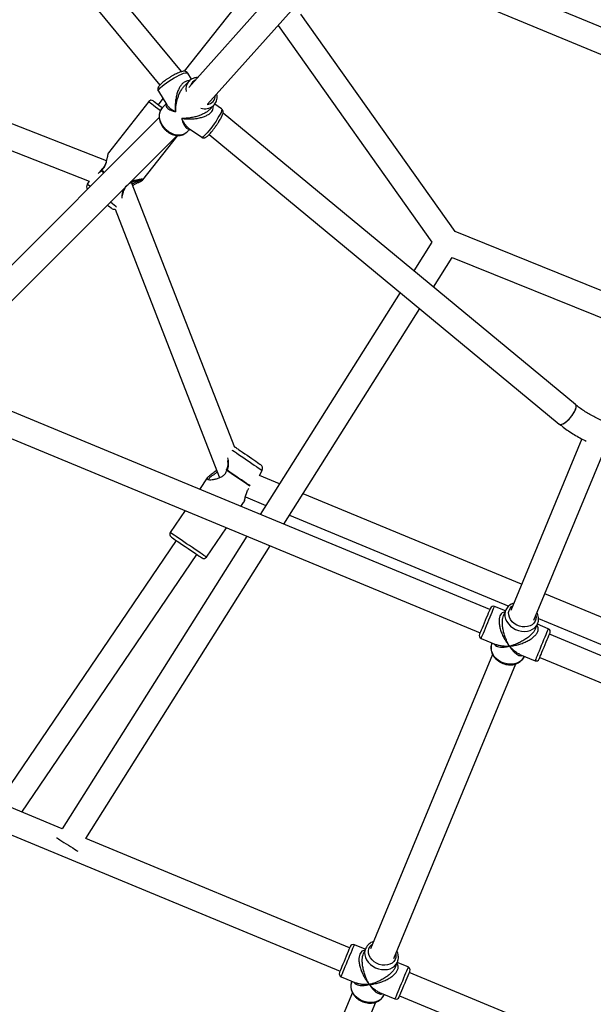
# Model space of a CAD drawing. Units: millimetres. Extents: x 15974 to 25684, y 32300 to 42010.
# Drawn here: x 20132 to 20496, y 35993 to 36619 of the extents above; entities that cross this region are included whole.
import ezdxf

# ---------------------------------------------------------------- set-up
doc = ezdxf.new("R2010")
doc.units = ezdxf.units.MM
doc.header["$LTSCALE"] = 200

msp = doc.modelspace()

# ---------------------------------------------------------------- linework, layer by layer
at = {"color": 7, "linetype": 'Continuous', "lineweight": 25}
for p, q in [((20234.33, 36585.83), (20049.16, 36809.66)), ((20036.83, 36799.46), (20220.59, 36577.33)), ((20818.78, 36482.41), (20357.2, 36673.6)), ((20323.48, 36670.38), (20238.87, 36575.87)), ((20250.7, 36565.1), (20335.4, 36659.71)), ((20351.21, 36658.76), (20815.98, 36466.25)), ((20272.31, 36632.29), (20236.07, 36586.09)), ((20408.06, 36484.25), (20310.11, 36622.44)), ((20295.59, 36615.24), (20393.27, 36477.45)), ((20186.6, 36529.23), (20021.99, 36593.37)), ((20240.71, 36581.04), (20238.31, 36584.93)), ((20005.94, 36582.46), (20175.59, 36516.35)), ((20239.12, 36579.88), (20236.35, 36577.11)), ((20239.12, 36579.88), (20239.01, 36579.77)), ((20219.59, 36573.37), (20224.94, 36564.7)), ((20213.5, 36566.87), (20187.92, 36534.27)), ((20222.45, 36568.73), (20219.38, 36564.8)), ((20224.56, 36565.32), (20222.3, 36563.06)), ((20252.1, 36561.81), (20251.97, 36561.68)), ((20252, 36561.65), (20254.68, 36564.32)), ((20254.44, 36564.1), (20254.68, 36564.32)), ((20259.79, 36562.16), (20255.41, 36565.24)), ((20220.12, 36556.63), (20067.67, 36404.19)), ((20484.45, 36374.37), (20260.65, 36559.51)), ((20237.86, 36547.51), (20237.73, 36547.39)), ((20237.86, 36547.51), (20239.73, 36549.38)), ((20238.81, 36550.02), (20247.14, 36544.16)), ((20078.99, 36392.88), (20231.43, 36545.32)), ((20209.8, 36517.11), (20231.89, 36545.28)), ((20251.91, 36545.97), (20474.25, 36362.04)), ((20183.24, 36523.33), (20182.48, 36522.52)), ((20175.59, 36516.35), (20174.44, 36514.4)), ((20268.17, 36347.2), (20202.57, 36515.53)), ((20192.05, 36498.46), (20258.28, 36328.51)), ((20667.38, 36379.61), (20408.06, 36484.25)), ((20393.27, 36477.45), (20381.81, 36459.27)), ((20394.24, 36448.99), (20406.09, 36467.79)), ((20406.09, 36467.79), (20657.1, 36366.5)), ((20373.21, 36445.62), (20284.32, 36304.55)), ((20299.32, 36298.34), (20385.64, 36435.34)), ((20430.07, 36244.18), (20086.4, 36386.53)), ((20078.91, 36372.32), (20423.95, 36229.4)), ((20488.53, 36352.63), (20443.37, 36243.61)), ((20458.15, 36237.48), (20503.31, 36346.51)), ((20258.28, 36328.51), (20258.19, 36328.37)), ((20283.86, 36329.27), (20285.48, 36332.51)), ((20296.58, 36324), (20283.86, 36329.27)), ((20250.67, 36327.81), (20245.73, 36320.54)), ((20251.22, 36328.41), (20250.64, 36327.76)), ((20450.3, 36260.33), (20311.58, 36317.79)), ((20271.96, 36309.67), (20273.67, 36312.19)), ((20273.68, 36312.28), (20273.63, 36312.21)), ((20273.68, 36312.23), (20273.73, 36312.35)), ((20274.86, 36315.68), (20287.93, 36310.27)), ((20236.54, 36307.02), (20227.1, 36293.12)), ((20302.93, 36304.06), (20442.14, 36246.39)), ((20250.09, 36277.5), (20262.77, 36296.16)), ((20230.85, 36288.15), (20117.79, 36121.8)), ((20275.67, 36290.82), (20158.54, 36104.92)), ((20132.89, 36115.54), (20244.09, 36279.16)), ((20173.54, 36098.71), (20290.67, 36284.6)), ((20611.89, 36193.4), (20465.08, 36254.21)), ((20440, 36243.31), (20433.07, 36246.18)), ((20440.13, 36243.62), (20438.84, 36240.51)), ((20440.13, 36243.62), (20440.07, 36243.47)), ((20459.16, 36232.09), (20460.45, 36235.2)), ((20467.25, 36232.02), (20460.33, 36234.89)), ((20460.99, 36238.58), (20607.81, 36177.77)), ((20814.04, 36085.13), (20467.95, 36228.49)), ((20424.65, 36225.86), (20434.42, 36221.81)), ((20431.58, 36222.99), (20431.45, 36222.68)), ((20431.83, 36215.74), (20354.37, 36028.74)), ((20369.15, 36022.62), (20446.63, 36209.66)), ((20449.07, 36215.74), (20458.84, 36211.7)), ((20451.78, 36214.26), (20451.91, 36214.57)), ((20461.83, 36213.71), (20807.8, 36070.4)), ((20158.54, 36104.92), (19909.21, 36208.2)), ((19900.75, 36194.38), (20334.95, 36014.53)), ((20341.07, 36029.31), (20173.54, 36098.71)), ((20351, 36028.45), (20344.07, 36031.32)), ((20351.13, 36028.76), (20349.84, 36025.64)), ((20351.13, 36028.76), (20351.07, 36028.6)), ((20370.16, 36017.23), (20371.45, 36020.34)), ((20378.25, 36017.16), (20371.33, 36020.03)), ((20335.65, 36010.99), (20345.42, 36006.95)), ((20546.77, 35944.11), (20378.95, 36013.62)), ((20342.58, 36008.12), (20342.45, 36007.81)), ((20342.83, 36000.88), (20265.37, 35813.88)), ((20360.07, 36000.88), (20369.84, 35996.83)), ((20362.78, 35999.39), (20362.91, 35999.7)), ((20372.83, 35998.84), (20807.72, 35818.7)), ((20280.15, 35807.75), (20357.63, 35994.8))]:
    msp.add_line(p, q, dxfattribs=at)
at = {"color": 1, "linetype": 'Continuous', "lineweight": 25}
msp.add_line((20198.19, 36512.08), (20197.99, 36511.76), dxfattribs=at)
at = {"color": 1, "linetype": 'Continuous', "lineweight": 25, "flags": 128}
for points in [[(20220.96, 36575.75), (20221.98, 36576.7), (20223.23, 36577.73), (20224.65, 36578.8), (20226.22, 36579.88), (20227.88, 36580.94), (20229.57, 36581.94), (20231.23, 36582.86), (20232.83, 36583.65), (20234.3, 36584.3), (20235.6, 36584.78), (20236.69, 36585.08), (20237.52, 36585.19), (20238.08, 36585.11), (20238.31, 36584.93)], [(20219.59, 36573.37), (20219.53, 36573.67), (20219.71, 36574.21), (20220.2, 36574.92), (20220.96, 36575.75)], [(20213.5, 36566.87), (20213.57, 36566.82), (20213.9, 36566.56), (20214.51, 36566.08), (20215.37, 36565.4), (20216.47, 36564.54), (20217.78, 36563.52), (20219.26, 36562.36), (20220.87, 36561.09), (20220.89, 36561.07)], [(20237.73, 36547.39), (20237.34, 36547.04), (20236.05, 36546.23), (20234.56, 36545.71), (20232.94, 36545.49), (20231.22, 36545.59), (20229.46, 36546), (20227.72, 36546.71), (20226.06, 36547.7), (20224.53, 36548.93), (20223.18, 36550.36), (20222.05, 36551.96), (20221.18, 36553.66), (20220.59, 36555.41), (20220.31, 36557.15), (20220.34, 36558.84), (20220.68, 36560.41), (20221.33, 36561.82), (20222.26, 36563.02), (20222.3, 36563.06)], [(20259.79, 36562.16), (20259.87, 36562.07), (20259.91, 36561.64), (20259.74, 36560.94), (20259.37, 36559.99), (20258.81, 36558.82), (20258.08, 36557.47), (20257.2, 36555.98), (20256.2, 36554.4), (20255.11, 36552.78), (20253.97, 36551.17), (20252.82, 36549.63), (20251.68, 36548.2), (20250.6, 36546.93), (20249.61, 36545.86), (20248.75, 36545.02), (20248.04, 36544.45), (20247.5, 36544.16), (20247.16, 36544.15), (20247.14, 36544.16)], [(20183.35, 36523.08), (20184.61, 36522.09), (20185.15, 36521.67)], [(20185.24, 36521.76), (20184.69, 36522.2), (20183.43, 36523.19)], [(20176.37, 36512.89), (20176.07, 36513.12), (20175.28, 36513.74), (20174.74, 36514.16), (20174.47, 36514.37), (20174.44, 36514.4)], [(20193.03, 36499.81), (20192.47, 36500.25), (20191.55, 36500.98), (20190.42, 36501.87), (20189.1, 36502.9), (20189.05, 36502.94)], [(20266.35, 36345.51), (20266.82, 36345.2), (20267.86, 36344.49), (20269.12, 36343.63), (20270.56, 36342.66), (20272.14, 36341.58), (20273.8, 36340.45), (20275.52, 36339.29), (20277.23, 36338.12), (20278.88, 36337), (20280.44, 36335.94), (20281.84, 36334.99), (20283.06, 36334.16), (20284.06, 36333.48), (20284.81, 36332.97), (20285.29, 36332.65), (20285.48, 36332.52), (20285.48, 36332.51)], [(20263.19, 36332.6), (20264.93, 36331.41), (20266.76, 36330.17), (20268.64, 36328.89), (20270.51, 36327.62), (20272.32, 36326.39), (20274.03, 36325.23), (20275.58, 36324.18), (20276.94, 36323.25), (20277.76, 36322.7)], [(20277.82, 36322.81), (20277.01, 36323.36), (20275.65, 36324.29), (20274.1, 36325.34), (20272.39, 36326.5), (20270.58, 36327.73), (20268.71, 36329), (20266.84, 36330.27), (20265.01, 36331.52), (20263.26, 36332.7)], [(20250.09, 36277.5), (20250.08, 36277.51), (20249.83, 36277.67), (20249.3, 36278.03), (20248.49, 36278.59), (20247.42, 36279.31), (20246.12, 36280.19), (20244.63, 36281.21), (20242.98, 36282.33), (20241.22, 36283.52), (20239.39, 36284.77), (20237.54, 36286.02), (20235.72, 36287.26), (20233.97, 36288.45), (20232.34, 36289.56), (20230.88, 36290.55), (20229.61, 36291.42), (20228.58, 36292.12), (20227.8, 36292.64), (20227.31, 36292.98), (20227.1, 36293.12), (20227.1, 36293.12)], [(20425.53, 36227.99), (20426.05, 36229.23), (20426.65, 36230.69), (20427.33, 36232.32), (20428.05, 36234.07), (20428.8, 36235.88), (20429.56, 36237.7), (20430.29, 36239.46), (20430.97, 36241.11), (20431.59, 36242.6), (20432.12, 36243.88), (20432.54, 36244.9), (20432.85, 36245.64), (20433.02, 36246.07), (20433.07, 36246.18)], [(20440.07, 36243.47), (20439.87, 36242.89), (20439.61, 36241.33), (20439.69, 36239.72), (20440.11, 36238.1), (20440.86, 36236.52), (20441.92, 36235.03), (20443.24, 36233.68), (20444.79, 36232.52), (20446.51, 36231.58), (20448.36, 36230.89), (20450.27, 36230.47), (20452.18, 36230.35), (20454.03, 36230.51), (20455.75, 36230.96), (20457.31, 36231.68), (20458.64, 36232.65), (20459.7, 36233.84), (20460.45, 36235.2)], [(20459.4, 36240.49), (20459.5, 36239.6), (20459.39, 36238.14), (20458.93, 36236.77), (20458.13, 36235.56), (20457.03, 36234.56), (20455.67, 36233.8), (20454.11, 36233.32), (20452.41, 36233.13), (20450.65, 36233.24), (20448.89, 36233.66), (20447.21, 36234.36), (20445.67, 36235.31), (20444.34, 36236.47), (20443.28, 36237.8), (20442.52, 36239.25), (20442.1, 36240.74), (20442.03, 36242.23), (20442.32, 36243.65), (20442.95, 36244.95), (20443.91, 36246.06), (20444.62, 36246.62)], [(20467.25, 36232.02), (20467.25, 36232.02), (20467.18, 36231.84), (20466.97, 36231.33), (20466.63, 36230.51), (20466.18, 36229.42), (20465.62, 36228.09)], [(20424.65, 36225.86), (20424.68, 36225.93), (20424.84, 36226.31), (20425.13, 36227.01), (20425.53, 36227.99)], [(20465.62, 36228.09), (20464.99, 36226.55), (20464.29, 36224.87), (20463.55, 36223.09), (20462.8, 36221.27), (20462.05, 36219.46), (20461.34, 36217.74), (20460.68, 36216.15), (20460.09, 36214.74), (20459.61, 36213.56), (20459.23, 36212.65), (20458.97, 36212.03), (20458.85, 36211.73), (20458.84, 36211.7)], [(20336.53, 36013.12), (20337.05, 36014.36), (20337.65, 36015.82), (20338.33, 36017.45), (20339.05, 36019.2), (20339.8, 36021.02), (20340.56, 36022.83), (20341.29, 36024.6), (20341.97, 36026.25), (20342.59, 36027.74), (20343.12, 36029.01), (20343.54, 36030.04), (20343.85, 36030.78), (20344.02, 36031.21), (20344.07, 36031.32)], [(20351.07, 36028.6), (20350.87, 36028.02), (20350.61, 36026.47), (20350.69, 36024.86), (20351.11, 36023.23), (20351.86, 36021.65), (20352.92, 36020.16), (20354.24, 36018.82), (20355.79, 36017.65), (20357.51, 36016.71), (20359.36, 36016.02), (20361.27, 36015.61), (20363.18, 36015.48), (20365.03, 36015.64), (20366.75, 36016.09), (20368.31, 36016.81), (20369.64, 36017.78), (20370.7, 36018.97), (20371.45, 36020.34)], [(20370.4, 36025.63), (20370.5, 36024.73), (20370.39, 36023.27), (20369.93, 36021.91), (20369.13, 36020.7), (20368.03, 36019.69), (20366.67, 36018.93), (20365.11, 36018.45), (20363.41, 36018.26), (20361.65, 36018.38), (20359.89, 36018.79), (20358.21, 36019.49), (20356.67, 36020.44), (20355.34, 36021.61), (20354.28, 36022.94), (20353.52, 36024.38), (20353.1, 36025.88), (20353.03, 36027.37), (20353.32, 36028.79), (20353.95, 36030.08), (20354.91, 36031.19), (20355.62, 36031.75)], [(20378.25, 36017.16), (20378.25, 36017.16), (20378.18, 36016.97), (20377.96, 36016.46), (20377.63, 36015.65), (20377.18, 36014.56), (20376.62, 36013.22)], [(20335.65, 36010.99), (20335.68, 36011.07), (20335.84, 36011.45), (20336.13, 36012.14), (20336.53, 36013.12)], [(20376.62, 36013.22), (20375.99, 36011.69), (20375.29, 36010), (20374.55, 36008.22), (20373.8, 36006.4), (20373.05, 36004.6), (20372.34, 36002.87), (20371.68, 36001.28), (20371.09, 35999.87), (20370.61, 35998.69), (20370.23, 35997.78), (20369.97, 35997.16), (20369.85, 35996.86), (20369.84, 35996.83)]]:
    msp.add_lwpolyline(points, dxfattribs=at)
at = {"color": 7, "linetype": 'Continuous', "lineweight": 25, "flags": 128}
for points in [[(20221.98, 36562.77), (20221.35, 36563.26), (20219.97, 36564.34), (20218.77, 36565.28), (20217.77, 36566.06), (20217.02, 36566.65), (20216.53, 36567.04), (20216.32, 36567.2), (20216.31, 36567.21)], [(20189.77, 36499.07), (20189.7, 36499.12), (20189.38, 36499.37), (20188.79, 36499.83), (20187.95, 36500.49), (20187.19, 36501.08)], [(20474.25, 36362.04), (20474.28, 36362.02), (20474.88, 36361.79), (20475.69, 36361.86), (20476.67, 36362.22), (20477.77, 36362.87), (20478.95, 36363.76), (20480.15, 36364.87), (20481.31, 36366.13), (20482.38, 36367.48), (20483.31, 36368.87), (20484.05, 36370.23), (20484.58, 36371.49), (20484.86, 36372.6), (20484.88, 36373.5), (20484.64, 36374.16), (20484.45, 36374.37)], [(20476.93, 36362.36), (20478.06, 36363.07), (20479.25, 36364.02), (20480.45, 36365.17), (20481.59, 36366.46), (20482.63, 36367.83), (20483.52, 36369.21), (20484.21, 36370.56), (20484.67, 36371.78), (20484.89, 36372.85), (20484.84, 36373.69), (20484.54, 36374.28), (20484.45, 36374.37)], [(20474.25, 36362.04), (20474.4, 36361.93), (20475.06, 36361.78), (20475.92, 36361.92), (20476.93, 36362.36)], [(20269.15, 36346.76), (20268.68, 36347.02), (20268.17, 36347.2)], [(20269.15, 36346.76), (20269.17, 36346.75), (20269.43, 36346.57), (20269.97, 36346.2), (20270.78, 36345.66), (20271.81, 36344.95), (20273.04, 36344.11), (20274.42, 36343.18), (20275.89, 36342.18), (20277.39, 36341.16), (20278.87, 36340.16), (20280.27, 36339.2), (20281.54, 36338.34), (20282.63, 36337.6), (20283.49, 36337.01), (20284.1, 36336.6), (20284.43, 36336.38), (20284.49, 36336.34)], [(20227.63, 36290.34), (20227.67, 36290.31), (20227.99, 36290.1), (20228.59, 36289.69), (20229.46, 36289.1), (20230.57, 36288.34), (20231.9, 36287.44), (20233.39, 36286.43), (20235.01, 36285.33), (20236.7, 36284.18), (20238.42, 36283.01), (20240.1, 36281.86), (20241.71, 36280.77), (20243.19, 36279.77), (20244.49, 36278.88), (20245.58, 36278.14), (20246.43, 36277.57), (20247, 36277.18), (20247.28, 36276.99), (20247.31, 36276.97)], [(20429.12, 36241.88), (20428.53, 36240.45), (20427.88, 36238.88), (20427.19, 36237.21), (20426.49, 36235.53), (20425.82, 36233.9), (20425.19, 36232.39), (20424.64, 36231.06), (20424.19, 36229.97), (20423.85, 36229.15), (20423.64, 36228.64), (20423.57, 36228.47), (20423.57, 36228.47)], [(20430.46, 36245.1), (20430.44, 36245.06), (20430.3, 36244.72), (20430.03, 36244.06), (20429.63, 36243.1), (20429.12, 36241.88)], [(20462.17, 36214.53), (20462.65, 36215.69), (20463.22, 36217.07), (20463.86, 36218.61), (20464.55, 36220.26), (20465.24, 36221.94), (20465.93, 36223.59), (20466.57, 36225.14), (20467.14, 36226.52), (20467.62, 36227.68), (20467.99, 36228.56), (20468.23, 36229.15), (20468.33, 36229.4), (20468.34, 36229.41)], [(20451.78, 36214.26), (20451.62, 36213.9), (20450.78, 36212.58), (20449.65, 36211.44), (20448.26, 36210.53), (20446.66, 36209.88), (20444.9, 36209.5), (20443.03, 36209.41), (20441.11, 36209.61), (20439.21, 36210.09), (20437.39, 36210.85), (20435.7, 36211.85), (20434.21, 36213.06), (20432.95, 36214.45), (20431.97, 36215.96), (20431.3, 36217.56), (20430.96, 36219.18), (20430.97, 36220.79), (20431.31, 36222.31), (20431.45, 36222.68)], [(20461.45, 36212.78), (20461.45, 36212.79), (20461.56, 36213.05), (20461.8, 36213.63), (20462.17, 36214.53)], [(20154.94, 36099.21), (20155.03, 36099.16), (20155.42, 36098.91), (20156.11, 36098.48), (20157.06, 36097.88), (20158.22, 36097.15), (20159.55, 36096.31), (20160.98, 36095.41), (20162.44, 36094.49), (20163.87, 36093.59), (20165.2, 36092.75), (20166.37, 36092.01), (20167.31, 36091.42), (20168, 36090.99), (20168.39, 36090.74), (20168.48, 36090.68)], [(20341.46, 36030.24), (20341.44, 36030.19), (20341.3, 36029.86), (20341.03, 36029.19), (20340.63, 36028.23), (20340.12, 36027.02)], [(20340.12, 36027.02), (20339.53, 36025.59), (20338.88, 36024.01), (20338.19, 36022.35), (20337.49, 36020.67), (20336.82, 36019.04), (20336.19, 36017.53), (20335.64, 36016.2), (20335.19, 36015.1), (20334.85, 36014.28), (20334.64, 36013.78), (20334.57, 36013.61), (20334.57, 36013.61)], [(20373.17, 35999.66), (20373.65, 36000.82), (20374.22, 36002.2), (20374.86, 36003.75), (20375.55, 36005.4), (20376.24, 36007.08), (20376.93, 36008.73), (20377.57, 36010.27), (20378.14, 36011.65), (20378.62, 36012.81), (20378.99, 36013.7), (20379.23, 36014.28), (20379.33, 36014.54), (20379.34, 36014.55)], [(20362.78, 35999.39), (20362.62, 35999.04), (20361.78, 35997.71), (20360.65, 35996.58), (20359.26, 35995.67), (20357.66, 35995.01), (20355.9, 35994.63), (20354.03, 35994.54), (20352.11, 35994.74), (20350.21, 35995.23), (20348.39, 35995.98), (20346.7, 35996.98), (20345.21, 35998.19), (20343.95, 35999.58), (20342.97, 36001.1), (20342.3, 36002.69), (20341.96, 36004.32), (20341.97, 36005.92), (20342.31, 36007.45), (20342.45, 36007.81)], [(20372.45, 35997.92), (20372.45, 35997.93), (20372.56, 35998.18), (20372.8, 35998.77), (20373.17, 35999.66)]]:
    msp.add_lwpolyline(points, dxfattribs=at)
at = {"color": 1, "linetype": 'Continuous', "lineweight": 25}
for centre, radius, start, end in [((20244.81, 36574.64), 7.74, 138.51344, 191.14169), ((20245.26, 36575.55), 5.4, 115.23581, 161.08828), ((20250.14, 36570.69), 5.68, 275.03278, 1.27897), ((20249.25, 36570.62), 8.33, 251.27451, 308.55284)]:
    msp.add_arc(centre, radius, start, end, dxfattribs=at)
at = {"color": 7, "linetype": 'Continuous', "lineweight": 25}
for centre, radius, start, end in [((20215.07, 36565.64), 2, 51.88985, 141.88985), ((20184.03, 36522.72), 1, 130.85386, 142.14543), ((20184.45, 36522.38), 1.31, 141.88806, 147.70224), ((20177.03, 36512.87), 3, 149.48985, 215.90553), ((20196.62, 36512.84), 1.74, 317.55595, 321.91299), ((20197.55, 36512.11), 1, 324.70997, 335.75258), ((20191.62, 36501.43), 3, 231.88985, 278.38856), ((20282.8, 36333.86), 3, 333.39909, 55.79909), ((20263.56, 36332.34), 1, 150.2272, 160.80694), ((20264.98, 36331.38), 2.16, 142.3393, 145.84527), ((20228.75, 36292), 2, 145.79909, 235.79909), ((20248.44, 36278.62), 2, 235.79909, 325.79909), ((20432.31, 36244.34), 2, 67.5, 157.5), ((20425.42, 36227.71), 2, 157.5, 247.5), ((20466.49, 36230.18), 2, 337.5, 67.5), ((20459.6, 36213.55), 2, 247.5, 337.5), ((20343.31, 36029.47), 2, 67.5, 157.5), ((20377.49, 36015.31), 2, 337.5, 67.5), ((20336.42, 36012.84), 2, 157.5, 247.5), ((20370.6, 35998.68), 2, 247.5, 337.5)]:
    msp.add_arc(centre, radius, start, end, dxfattribs=at)
for points, knots in [([(20238.28, 36584.9), (20238.21, 36585.03), (20238, 36585.4), (20237.44, 36585.79), (20236.78, 36586.04), (20236.09, 36586.12), (20235.3, 36586.06), (20234.34, 36585.85), (20233.12, 36585.45), (20231.76, 36584.88), (20230.28, 36584.17), (20228.77, 36583.36), (20227.25, 36582.47), (20225.76, 36581.52), (20224.34, 36580.55), (20223.03, 36579.57), (20221.87, 36578.62), (20220.87, 36577.69), (20220.1, 36576.81), (20219.59, 36576.05), (20219.29, 36575.3), (20219.21, 36574.56), (20219.3, 36573.86), (20219.53, 36573.52), (20219.61, 36573.4)], [0, 0, 0, 0, 0.016968, 0.048346, 0.078277, 0.110715, 0.150652, 0.206875, 0.263726, 0.32329, 0.380153, 0.435886, 0.491135, 0.54623, 0.601383, 0.656785, 0.712772, 0.769966, 0.829843, 0.885257, 0.919742, 0.952026, 0.983614, 1, 1, 1, 1]), ([(20244.43, 36582.08), (20244.04, 36582.06), (20243.09, 36582.02), (20241.68, 36581.6), (20240.29, 36580.87), (20239.39, 36580.23), (20239.04, 36579.79), (20239.01, 36579.75)], [0, 0, 0, 0, 0.186387, 0.45357, 0.716418, 0.974846, 1, 1, 1, 1]), ([(20254.41, 36564.07), (20254.64, 36564.29), (20255.22, 36564.86), (20255.97, 36565.97), (20256.57, 36567.39), (20256.89, 36568.93), (20256.96, 36570.43), (20256.79, 36571.4), (20256.72, 36571.82)], [0, 0, 0, 0, 0.113801, 0.298481, 0.483072, 0.668968, 0.857241, 1, 1, 1, 1]), ([(20222.28, 36563), (20222.19, 36562.92), (20221.72, 36562.51), (20221.1, 36561.56), (20220.45, 36560.16), (20220.1, 36558.62), (20220.02, 36557), (20220.23, 36555.32), (20220.72, 36553.63), (20221.48, 36551.98), (20222.5, 36550.42), (20223.73, 36549), (20225.14, 36547.75), (20226.71, 36546.72), (20228.38, 36545.94), (20230.11, 36545.43), (20231.85, 36545.22), (20233.54, 36545.32), (20235.12, 36545.72), (20236.55, 36546.39), (20237.33, 36547.05), (20237.71, 36547.37)], [0, 0, 0, 0, 0.011944, 0.064802, 0.117527, 0.170583, 0.224299, 0.278763, 0.333853, 0.389363, 0.445109, 0.500981, 0.556959, 0.61306, 0.669301, 0.725656, 0.781994, 0.838062, 0.893523, 0.948102, 1, 1, 1, 1]), ([(20259.38, 36556.42), (20259.47, 36556.59), (20259.79, 36557.18), (20260.22, 36558.1), (20260.56, 36559.02), (20260.74, 36559.77), (20260.77, 36560.46), (20260.62, 36561.16), (20260.29, 36561.77), (20259.93, 36562.03), (20259.78, 36562.13)], [0, 0, 0, 0, 0.07954, 0.274181, 0.47795, 0.625585, 0.74103, 0.836889, 0.933529, 1, 1, 1, 1]), ([(20253.67, 36547.99), (20253.83, 36548.18), (20254.32, 36548.78), (20255.18, 36549.91), (20256.19, 36551.32), (20257.06, 36552.58), (20257.54, 36553.34), (20257.72, 36553.62)], [0, 0, 0, 0, 0.116038, 0.361623, 0.60578, 0.849564, 1, 1, 1, 1]), ([(20257.72, 36553.62), (20257.84, 36553.81), (20258.26, 36554.46), (20258.78, 36555.32), (20259.13, 36555.96), (20259.25, 36556.18)], [0, 0, 0, 0, 0.200165, 0.724167, 1, 1, 1, 1]), ([(20259.25, 36556.18), (20259.27, 36556.22), (20259.32, 36556.31), (20259.36, 36556.38), (20259.38, 36556.42)], [0, 0, 0, 0, 0.481771, 1, 1, 1, 1]), ([(20247.16, 36544.19), (20247.23, 36544.13), (20247.49, 36543.9), (20248.08, 36543.76), (20248.76, 36543.76), (20249.34, 36543.92), (20249.88, 36544.19), (20250.5, 36544.62), (20251.24, 36545.27), (20252.15, 36546.2), (20252.96, 36547.11), (20253.49, 36547.77), (20253.67, 36547.99)], [0, 0, 0, 0, 0.025353, 0.103978, 0.174763, 0.247417, 0.331896, 0.447195, 0.611159, 0.761101, 0.918586, 1, 1, 1, 1]), ([(20187.77, 36533.79), (20187.75, 36533.78), (20187.65, 36533.75), (20187.48, 36533.14), (20187.23, 36532.03), (20186.93, 36530.52), (20186.52, 36528.78), (20185.9, 36526.9), (20184.91, 36524.98), (20183.88, 36523.97), (20183.37, 36523.47)], [0, 0, 0, 0, 0.03592, 0.172845, 0.311552, 0.451357, 0.591386, 0.729419, 0.864026, 1, 1, 1, 1]), ([(20187.95, 36534.29), (20187.91, 36534.24), (20187.84, 36534.14), (20187.79, 36533.97), (20187.75, 36533.84), (20187.76, 36533.78), (20187.76, 36533.78)], [0, 0, 0, 0, 0.334431, 0.667359, 0.99834, 1, 1, 1, 1]), ([(20198.46, 36511.7), (20198.69, 36512.16), (20199.18, 36513.1), (20200.38, 36514.32), (20201.9, 36515.3), (20203.63, 36516.04), (20205.44, 36516.58), (20207.13, 36516.93), (20208.55, 36517.09), (20208.86, 36517), (20209.03, 36516.95)], [0, 0, 0, 0, 0.091268, 0.18921, 0.298168, 0.419304, 0.551471, 0.693056, 0.842906, 1, 1, 1, 1]), ([(20203.38, 36513.47), (20203.52, 36513.59), (20204.19, 36514.11), (20205.47, 36514.77), (20207.06, 36515.56), (20208.44, 36516.2), (20209.39, 36516.71), (20209.39, 36516.88), (20209.39, 36516.96)], [0, 0, 0, 0, 0.046535, 0.217174, 0.403301, 0.60355, 0.817048, 1, 1, 1, 1]), ([(20209.18, 36516.81), (20209.24, 36516.81), (20209.37, 36516.83), (20209.54, 36516.9), (20209.7, 36517), (20209.78, 36517.09), (20209.82, 36517.14)], [0, 0, 0, 0, 0.248174, 0.497454, 0.748075, 1, 1, 1, 1]), ([(20196.91, 36506.9), (20196.97, 36507.56), (20197.07, 36508.62), (20197.59, 36510.27), (20198.11, 36511.12), (20198.36, 36511.54)], [0, 0, 0, 0, 0.45145, 0.730186, 1, 1, 1, 1]), ([(20521.56, 36358.99), (20520.99, 36359.05), (20519.31, 36359.23), (20516.46, 36359.67), (20513.02, 36360.37), (20509.57, 36361.28), (20506.11, 36362.37), (20502.7, 36363.64), (20499.34, 36365.08), (20496.07, 36366.68), (20492.92, 36368.42), (20489.91, 36370.3), (20487.06, 36372.28), (20485.32, 36373.67), (20484.45, 36374.37)], [0, 0, 0, 0, 0.044747, 0.131264, 0.217981, 0.304884, 0.391927, 0.479058, 0.566229, 0.653383, 0.740453, 0.827388, 0.914136, 1, 1, 1, 1]), ([(20474.25, 36362.04), (20474.82, 36361.58), (20476.44, 36360.26), (20479.27, 36358.18), (20482.77, 36355.86), (20486.42, 36353.72), (20489.27, 36352.17), (20490.93, 36351.41), (20491.29, 36351.24)], [0, 0, 0, 0, 0.111644, 0.319654, 0.527352, 0.7348, 0.94206, 1, 1, 1, 1]), ([(20263.45, 36338.96), (20263.46, 36338.92), (20263.63, 36338.25), (20263.69, 36336.58), (20263.44, 36334.47), (20262.94, 36333.38), (20262.69, 36332.84)], [0, 0, 0, 0, 0.0273421, 0.4985838, 0.7478022, 1, 1, 1, 1]), ([(20256.57, 36332.88), (20256.25, 36332.54), (20255.53, 36331.79), (20253.92, 36330.49), (20252.41, 36329.39), (20251.43, 36328.64), (20251.23, 36328.41), (20251.22, 36328.41)], [0, 0, 0, 0, 0.162348, 0.357877, 0.772996, 0.99204, 1, 1, 1, 1]), ([(20273.9, 36312.72), (20274, 36312.91), (20274.34, 36313.59), (20274.69, 36315.1), (20275.21, 36316.95), (20275.59, 36318.26), (20275.99, 36319.05), (20276.1, 36319.25)], [0, 0, 0, 0, 0.144587, 0.500574, 0.705478, 0.924264, 1, 1, 1, 1]), ([(20445.28, 36248.22), (20444.96, 36248.12), (20444.09, 36247.83), (20442.85, 36247.08), (20441.61, 36246.01), (20440.65, 36244.78), (20440.26, 36243.87), (20440.07, 36243.45)], [0, 0, 0, 0, 0.130993, 0.358543, 0.58352, 0.805322, 1, 1, 1, 1]), ([(20460.45, 36235.2), (20460.56, 36235.5), (20460.85, 36236.28), (20461.07, 36237.63), (20461.02, 36239.21), (20460.71, 36240.73), (20460.28, 36241.68), (20460.07, 36242.13)], [0, 0, 0, 0, 0.13543, 0.357035, 0.578804, 0.802141, 1, 1, 1, 1]), ([(20431.41, 36222.48), (20431.34, 36222.32), (20431.06, 36221.69), (20430.87, 36220.49), (20430.85, 36218.91), (20431.16, 36217.32), (20431.76, 36215.77), (20432.64, 36214.29), (20433.78, 36212.92), (20435.15, 36211.71), (20436.71, 36210.69), (20438.42, 36209.89), (20440.22, 36209.33), (20442.07, 36209.05), (20443.91, 36209.03), (20445.69, 36209.3), (20447.35, 36209.85), (20448.85, 36210.66), (20450.12, 36211.71), (20451.09, 36212.84), (20451.48, 36213.68), (20451.65, 36214.04)], [0, 0, 0, 0, 0.017604, 0.071024, 0.124384, 0.178076, 0.232341, 0.287238, 0.342658, 0.398442, 0.454447, 0.510593, 0.56685, 0.623223, 0.679704, 0.736235, 0.792677, 0.848792, 0.904315, 0.959065, 1, 1, 1, 1]), ([(20356.28, 36033.36), (20355.96, 36033.25), (20355.09, 36032.97), (20353.85, 36032.21), (20352.61, 36031.14), (20351.65, 36029.92), (20351.26, 36029.01), (20351.07, 36028.58)], [0, 0, 0, 0, 0.130993, 0.35854, 0.583517, 0.80531, 1, 1, 1, 1]), ([(20371.45, 36020.34), (20371.56, 36020.63), (20371.85, 36021.41), (20372.07, 36022.76), (20372.02, 36024.34), (20371.71, 36025.87), (20371.28, 36026.81), (20371.07, 36027.26)], [0, 0, 0, 0, 0.135427, 0.357031, 0.578806, 0.802146, 1, 1, 1, 1]), ([(20342.41, 36007.61), (20342.34, 36007.46), (20342.06, 36006.83), (20341.87, 36005.62), (20341.85, 36004.05), (20342.16, 36002.46), (20342.76, 36000.9), (20343.64, 35999.42), (20344.78, 35998.06), (20346.15, 35996.84), (20347.71, 35995.82), (20349.42, 35995.02), (20351.22, 35994.47), (20353.07, 35994.18), (20354.91, 35994.17), (20356.69, 35994.44), (20358.35, 35994.98), (20359.85, 35995.79), (20361.12, 35996.84), (20362.09, 35997.98), (20362.48, 35998.82), (20362.65, 35999.18)], [0, 0, 0, 0, 0.017604, 0.071023, 0.124385, 0.178075, 0.232342, 0.287237, 0.342657, 0.398442, 0.454448, 0.510593, 0.56685, 0.62322, 0.679704, 0.736235, 0.792675, 0.848792, 0.904319, 0.959064, 1, 1, 1, 1])]:
    msp.add_open_spline(points, degree=3, knots=knots, dxfattribs=at)
at = {"color": 1, "linetype": 'Continuous', "lineweight": 25}
for points, knots in [([(20239.08, 36579.84), (20239, 36579.86), (20238.46, 36580.02), (20237.35, 36579.82), (20235.88, 36579.16), (20234.48, 36577.93), (20233.25, 36576.25), (20232.19, 36574.14), (20231.35, 36571.75), (20230.73, 36569.04), (20230.41, 36566.54), (20230.31, 36564.3), (20230.32, 36562.33), (20230.44, 36561.02), (20230.5, 36560.3)], [0, 0, 0, 0, 0.01351, 0.093981, 0.172716, 0.253041, 0.3401, 0.43129, 0.534843, 0.638052, 0.758602, 0.835038, 0.909641, 1, 1, 1, 1]), ([(20230.5, 36560.3), (20230.52, 36560.83), (20230.54, 36561.74), (20230.67, 36563.15), (20230.84, 36564.46), (20231.12, 36566.04), (20231.51, 36567.71), (20232.03, 36569.47), (20232.73, 36571.39), (20233.64, 36573.4), (20234.89, 36575.39), (20235.8, 36576.64), (20236.33, 36577.08), (20236.36, 36577.1)], [0, 0, 0, 0, 0.09449, 0.161746, 0.245968, 0.320479, 0.429935, 0.529139, 0.618218, 0.756314, 0.878017, 0.994349, 1, 1, 1, 1]), ([(20224.64, 36565.19), (20224.59, 36565.12), (20224.35, 36564.77), (20224.41, 36564.13), (20224.77, 36563.29), (20225.63, 36562.45), (20226.71, 36561.76), (20227.91, 36561.19), (20229.09, 36560.72), (20230, 36560.45), (20230.5, 36560.3)], [0, 0, 0, 0, 0.03235, 0.166516, 0.318727, 0.470132, 0.646783, 0.758668, 0.867824, 1, 1, 1, 1]), ([(20230.5, 36560.3), (20230.09, 36560.51), (20229.4, 36560.87), (20228.43, 36561.45), (20227.61, 36562.01), (20226.72, 36562.7), (20225.91, 36563.45), (20225.28, 36564.16), (20225.04, 36564.57), (20224.96, 36564.71)], [0, 0, 0, 0, 0.164246, 0.281127, 0.427477, 0.556908, 0.746861, 0.91891, 1, 1, 1, 1]), ([(20234.41, 36556.16), (20234.96, 36556.08), (20235.91, 36555.95), (20237.39, 36555.83), (20238.77, 36555.78), (20240.43, 36555.79), (20242.2, 36555.89), (20244.07, 36556.13), (20246.1, 36556.51), (20248.24, 36557.12), (20250.42, 36558.04), (20252.2, 36559.15), (20253.54, 36560.44), (20254.35, 36561.83), (20254.63, 36563.08), (20254.46, 36563.79), (20254.4, 36564.05)], [0, 0, 0, 0, 0.068908, 0.117944, 0.179341, 0.233637, 0.313331, 0.385513, 0.450277, 0.550492, 0.638734, 0.722987, 0.800722, 0.876901, 0.954634, 1, 1, 1, 1]), ([(20251.97, 36561.68), (20251.77, 36561.47), (20251.13, 36560.79), (20249.62, 36559.78), (20247.54, 36558.67), (20245.19, 36557.75), (20242.6, 36557), (20240.22, 36556.54), (20238.12, 36556.28), (20236.28, 36556.15), (20235.07, 36556.15), (20234.41, 36556.16)], [0, 0, 0, 0, 0.049495, 0.159588, 0.277622, 0.408791, 0.540174, 0.693471, 0.790565, 0.885293, 1, 1, 1, 1]), ([(20234.41, 36556.16), (20234.51, 36555.74), (20234.7, 36555.02), (20235.03, 36554.03), (20235.36, 36553.15), (20235.85, 36552.04), (20236.52, 36550.91), (20237.38, 36549.93), (20238.28, 36549.43), (20238.99, 36549.28), (20239.4, 36549.49), (20239.5, 36549.54)], [0, 0, 0, 0, 0.10171, 0.178166, 0.26777, 0.35276, 0.523651, 0.677127, 0.82476, 0.959751, 1, 1, 1, 1]), ([(20238.83, 36550.05), (20238.53, 36550.27), (20237.76, 36550.83), (20236.79, 36552), (20235.88, 36553.32), (20235.13, 36554.62), (20234.66, 36555.61), (20234.41, 36556.16)], [0, 0, 0, 0, 0.17554, 0.450142, 0.624242, 0.794178, 1, 1, 1, 1]), ([(20183.43, 36523.19), (20183.96, 36523.7), (20185.05, 36524.74), (20186.13, 36526.76), (20186.77, 36528.77), (20187.17, 36530.64), (20187.44, 36532.28), (20187.67, 36533.51), (20187.83, 36534.21), (20187.93, 36534.24), (20187.95, 36534.24)], [0, 0, 0, 0, 0.132243, 0.267037, 0.402799, 0.540996, 0.680805, 0.822231, 0.967393, 1, 1, 1, 1]), ([(20181.34, 36521.21), (20181.65, 36521.43), (20182.35, 36521.93), (20182.99, 36522.67), (20183.35, 36523.08)], [0, 0, 0, 0, 0.437831, 1, 1, 1, 1]), ([(20183.35, 36523.08), (20183.32, 36523.12), (20183.25, 36523.22), (20183.21, 36523.31), (20183.24, 36523.32), (20183.25, 36523.32)], [0, 0, 0, 0, 0.375406, 0.846191, 1, 1, 1, 1]), ([(20183.38, 36523.46), (20183.37, 36523.46), (20183.34, 36523.45), (20183.35, 36523.36), (20183.4, 36523.25), (20183.43, 36523.19)], [0, 0, 0, 0, 0.180319, 0.523441, 1, 1, 1, 1]), ([(20209.77, 36517.13), (20209.82, 36517.2), (20209.93, 36517.37), (20209.35, 36517.48), (20208.21, 36517.44), (20206.62, 36517.23), (20204.79, 36516.81), (20203.07, 36516.32), (20202.04, 36515.76), (20201.66, 36515.55)], [0, 0, 0, 0, 0.1214691, 0.2794573, 0.4419448, 0.6002496, 0.7567684, 0.911348, 1, 1, 1, 1]), ([(20208.38, 36517.04), (20208.38, 36517), (20208.37, 36516.9), (20207.88, 36516.67), (20207.24, 36516.4), (20206.68, 36516.17), (20206.02, 36515.91), (20205.25, 36515.59), (20204.44, 36515.22), (20203.71, 36514.86), (20203.26, 36514.62), (20203.03, 36514.48), (20202.99, 36514.46)], [0, 0, 0, 0, 0.093628, 0.296095, 0.393393, 0.500682, 0.587652, 0.706263, 0.830789, 0.91209, 0.986285, 1, 1, 1, 1]), ([(20197.91, 36511.66), (20197.63, 36511.19), (20197.05, 36510.22), (20196.62, 36508.64), (20196.41, 36507.16), (20196.34, 36506.05), (20196.38, 36505.62), (20196.38, 36505.55)], [0, 0, 0, 0, 0.226429, 0.469028, 0.708593, 0.951176, 1, 1, 1, 1]), ([(20198.36, 36511.54), (20198.34, 36511.52), (20198.29, 36511.5), (20198.11, 36511.56), (20197.97, 36511.63), (20197.91, 36511.66)], [0, 0, 0, 0, 0.381803, 0.72573, 1, 1, 1, 1]), ([(20197.99, 36511.76), (20198.08, 36511.74), (20198.23, 36511.69), (20198.38, 36511.67), (20198.45, 36511.68), (20198.45, 36511.7), (20198.45, 36511.71)], [0, 0, 0, 0, 0.347414, 0.597231, 0.90861, 1, 1, 1, 1]), ([(20263.26, 36332.7), (20263.5, 36333.2), (20263.98, 36334.24), (20264.22, 36335.88), (20264.23, 36337.47), (20264.05, 36339.14), (20263.78, 36339.99), (20263.63, 36340.47)], [0, 0, 0, 0, 0.179111, 0.37101, 0.560502, 0.75239, 1, 1, 1, 1]), ([(20250.98, 36328.14), (20250.94, 36328.11), (20250.59, 36327.81), (20250.41, 36327.39), (20250.59, 36326.92), (20251.45, 36326.66), (20252.83, 36326.61), (20254.6, 36326.8), (20256.56, 36327.21), (20258.61, 36327.9), (20260.58, 36328.95), (20262.3, 36330.52), (20262.89, 36331.91), (20263.19, 36332.6)], [0, 0, 0, 0, 0.013204, 0.115904, 0.215746, 0.315591, 0.41829, 0.518341, 0.617258, 0.714957, 0.811081, 0.906457, 1, 1, 1, 1]), ([(20252.07, 36327.24), (20251.97, 36327.36), (20251.78, 36327.59), (20252.15, 36328.04), (20252.63, 36328.45), (20253.08, 36328.78), (20253.58, 36329.11), (20254.21, 36329.52), (20254.93, 36330.01), (20255.93, 36330.68), (20256.62, 36331.27), (20257.06, 36331.64)], [0, 0, 0, 0, 0.164199, 0.330418, 0.414779, 0.49599, 0.570677, 0.646665, 0.761934, 0.847243, 1, 1, 1, 1]), ([(20263.19, 36332.6), (20263.09, 36332.62), (20262.92, 36332.67), (20262.74, 36332.69), (20262.63, 36332.7), (20262.62, 36332.68), (20262.62, 36332.67)], [0, 0, 0, 0, 0.304829, 0.524038, 0.797322, 1, 1, 1, 1]), ([(20262.7, 36332.84), (20262.7, 36332.85), (20262.71, 36332.87), (20262.83, 36332.87), (20263.03, 36332.81), (20263.19, 36332.74), (20263.26, 36332.7)], [0, 0, 0, 0, 0.119438, 0.462142, 0.761316, 1, 1, 1, 1]), ([(20276.94, 36321.06), (20276.85, 36320.96), (20276.29, 36320.27), (20275.62, 36318.73), (20274.98, 36316.77), (20274.56, 36314.98), (20274.19, 36313.51), (20273.91, 36312.56), (20273.72, 36312.33), (20273.68, 36312.28)], [0, 0, 0, 0, 0.03148, 0.209687, 0.389164, 0.571867, 0.756707, 0.943668, 1, 1, 1, 1]), ([(20439.73, 36242.67), (20439.32, 36242.6), (20438.44, 36242.45), (20437.32, 36241.6), (20436.46, 36240.22), (20435.98, 36238.38), (20435.91, 36236.19), (20436.22, 36233.73), (20436.9, 36231.11), (20437.93, 36228.4), (20439.09, 36226.07), (20440.24, 36224.14), (20441.36, 36222.49), (20442.18, 36221.47), (20442.63, 36220.91)], [0, 0, 0, 0, 0.072339, 0.152078, 0.227045, 0.302008, 0.381743, 0.465615, 0.561232, 0.662762, 0.771032, 0.843375, 0.91415, 1, 1, 1, 1]), ([(20442.63, 36220.91), (20442.36, 36221.36), (20441.9, 36222.13), (20441.25, 36223.4), (20440.69, 36224.62), (20439.97, 36226.38), (20439.22, 36228.6), (20438.64, 36230.95), (20438.33, 36232.8), (20438.13, 36234.51), (20438.06, 36236.53), (20438.25, 36238.76), (20438.65, 36239.94), (20438.84, 36240.51)], [0, 0, 0, 0, 0.087506, 0.149755, 0.227535, 0.296204, 0.436251, 0.567578, 0.631516, 0.691413, 0.799896, 0.903036, 1, 1, 1, 1]), ([(20442.63, 36220.91), (20443.19, 36220.97), (20444.14, 36221.07), (20445.64, 36221.32), (20447.02, 36221.61), (20448.94, 36222.11), (20451.24, 36222.89), (20453.48, 36223.89), (20455.14, 36224.81), (20456.59, 36225.73), (20458.19, 36226.96), (20459.67, 36228.56), (20460.64, 36230.2), (20461, 36231.79), (20460.82, 36233.19), (20460.3, 36233.91), (20460.06, 36234.25)], [0, 0, 0, 0, 0.067641, 0.115757, 0.175882, 0.228964, 0.337218, 0.438733, 0.488158, 0.534457, 0.618314, 0.698038, 0.772989, 0.847946, 0.927672, 1, 1, 1, 1]), ([(20459.16, 36232.09), (20458.89, 36231.55), (20458.34, 36230.44), (20456.9, 36228.72), (20455.08, 36227.02), (20452.91, 36225.41), (20450.47, 36223.94), (20448.22, 36222.82), (20446.23, 36222.01), (20444.45, 36221.38), (20443.27, 36221.08), (20442.63, 36220.91)], [0, 0, 0, 0, 0.09699, 0.200145, 0.308652, 0.432354, 0.563706, 0.70378, 0.797371, 0.888937, 1, 1, 1, 1]), ([(20432.74, 36222.51), (20432.85, 36222.29), (20433.17, 36221.65), (20434.25, 36220.97), (20435.84, 36220.45), (20437.57, 36220.28), (20439.24, 36220.34), (20440.84, 36220.53), (20441.99, 36220.77), (20442.63, 36220.91)], [0, 0, 0, 0, 0.083827, 0.24776, 0.421816, 0.607445, 0.73147, 0.852808, 1, 1, 1, 1]), ([(20442.63, 36220.91), (20442.07, 36220.87), (20441.13, 36220.81), (20439.74, 36220.81), (20438.51, 36220.88), (20436.89, 36221.09), (20435.49, 36221.36), (20434.65, 36221.76), (20434.44, 36221.86)], [0, 0, 0, 0, 0.18106, 0.309854, 0.47079, 0.612869, 0.902642, 1, 1, 1, 1]), ([(20449.09, 36215.79), (20448.87, 36215.87), (20447.99, 36216.18), (20446.69, 36217.05), (20445.23, 36218.21), (20443.93, 36219.43), (20443.09, 36220.38), (20442.63, 36220.91)], [0, 0, 0, 0, 0.097366, 0.387163, 0.580778, 0.770217, 1, 1, 1, 1]), ([(20442.63, 36220.91), (20442.9, 36220.48), (20443.37, 36219.74), (20444.13, 36218.73), (20444.84, 36217.87), (20445.85, 36216.82), (20447.1, 36215.79), (20448.37, 36215.12), (20449.35, 36214.89), (20450.07, 36214.81), (20450.52, 36214.97), (20450.75, 36215.05)], [0, 0, 0, 0, 0.115961, 0.198449, 0.301511, 0.392507, 0.578089, 0.7521, 0.836829, 0.916208, 1, 1, 1, 1]), ([(20350.73, 36027.8), (20350.32, 36027.73), (20349.44, 36027.59), (20348.32, 36026.73), (20347.46, 36025.35), (20346.98, 36023.51), (20346.9, 36021.33), (20347.22, 36018.86), (20347.9, 36016.24), (20348.93, 36013.53), (20350.09, 36011.2), (20351.24, 36009.27), (20352.36, 36007.62), (20353.18, 36006.6), (20353.63, 36006.04)], [0, 0, 0, 0, 0.072338, 0.152077, 0.227044, 0.302007, 0.381741, 0.465615, 0.561233, 0.662761, 0.771031, 0.843375, 0.914151, 1, 1, 1, 1]), ([(20353.63, 36006.04), (20353.36, 36006.5), (20352.9, 36007.27), (20352.25, 36008.53), (20351.69, 36009.75), (20350.97, 36011.51), (20350.22, 36013.73), (20349.64, 36016.08), (20349.33, 36017.93), (20349.13, 36019.65), (20349.06, 36021.66), (20349.25, 36023.89), (20349.65, 36025.07), (20349.84, 36025.64)], [0, 0, 0, 0, 0.087507, 0.149749, 0.227532, 0.296204, 0.436251, 0.567576, 0.631517, 0.691413, 0.799895, 0.903036, 1, 1, 1, 1]), ([(20353.63, 36006.04), (20354.19, 36006.1), (20355.14, 36006.2), (20356.64, 36006.45), (20358.02, 36006.75), (20359.94, 36007.25), (20362.24, 36008.02), (20364.48, 36009.03), (20366.14, 36009.94), (20367.59, 36010.87), (20369.18, 36012.1), (20370.67, 36013.7), (20371.64, 36015.34), (20372, 36016.92), (20371.82, 36018.32), (20371.3, 36019.04), (20371.06, 36019.38)], [0, 0, 0, 0, 0.067641, 0.115758, 0.175882, 0.228965, 0.337219, 0.438732, 0.488157, 0.534456, 0.618316, 0.698038, 0.77299, 0.847946, 0.927673, 1, 1, 1, 1]), ([(20370.16, 36017.23), (20369.89, 36016.69), (20369.34, 36015.57), (20367.9, 36013.86), (20366.08, 36012.16), (20363.91, 36010.55), (20361.47, 36009.07), (20359.21, 36007.96), (20357.23, 36007.14), (20355.45, 36006.52), (20354.27, 36006.21), (20353.63, 36006.04)], [0, 0, 0, 0, 0.096985, 0.200144, 0.308649, 0.432354, 0.563704, 0.703778, 0.797372, 0.888936, 1, 1, 1, 1]), ([(20343.74, 36007.64), (20343.85, 36007.43), (20344.17, 36006.78), (20345.25, 36006.11), (20346.84, 36005.58), (20348.57, 36005.42), (20350.24, 36005.48), (20351.84, 36005.66), (20352.99, 36005.91), (20353.63, 36006.04)], [0, 0, 0, 0, 0.083826, 0.247745, 0.421816, 0.607446, 0.731468, 0.852808, 1, 1, 1, 1]), ([(20353.63, 36006.04), (20353.07, 36006.01), (20352.13, 36005.94), (20350.74, 36005.95), (20349.51, 36006.01), (20347.89, 36006.22), (20346.49, 36006.49), (20345.65, 36006.89), (20345.44, 36006.99)], [0, 0, 0, 0, 0.181062, 0.309854, 0.470791, 0.61287, 0.902642, 1, 1, 1, 1]), ([(20360.09, 36000.92), (20359.87, 36001), (20358.99, 36001.31), (20357.69, 36002.19), (20356.23, 36003.35), (20354.93, 36004.56), (20354.09, 36005.52), (20353.63, 36006.04)], [0, 0, 0, 0, 0.097366, 0.387163, 0.580779, 0.770218, 1, 1, 1, 1]), ([(20353.63, 36006.04), (20353.9, 36005.61), (20354.37, 36004.88), (20355.13, 36003.86), (20355.84, 36003.01), (20356.85, 36001.95), (20358.1, 36000.92), (20359.37, 36000.26), (20360.35, 36000.02), (20361.07, 35999.95), (20361.52, 36000.1), (20361.75, 36000.18)], [0, 0, 0, 0, 0.115964, 0.198449, 0.3015132, 0.392507, 0.5780886, 0.7521148, 0.8368408, 0.9162081, 1, 1, 1, 1])]:
    msp.add_open_spline(points, degree=3, knots=knots, dxfattribs=at)

doc.saveas('drawing.dxf')
